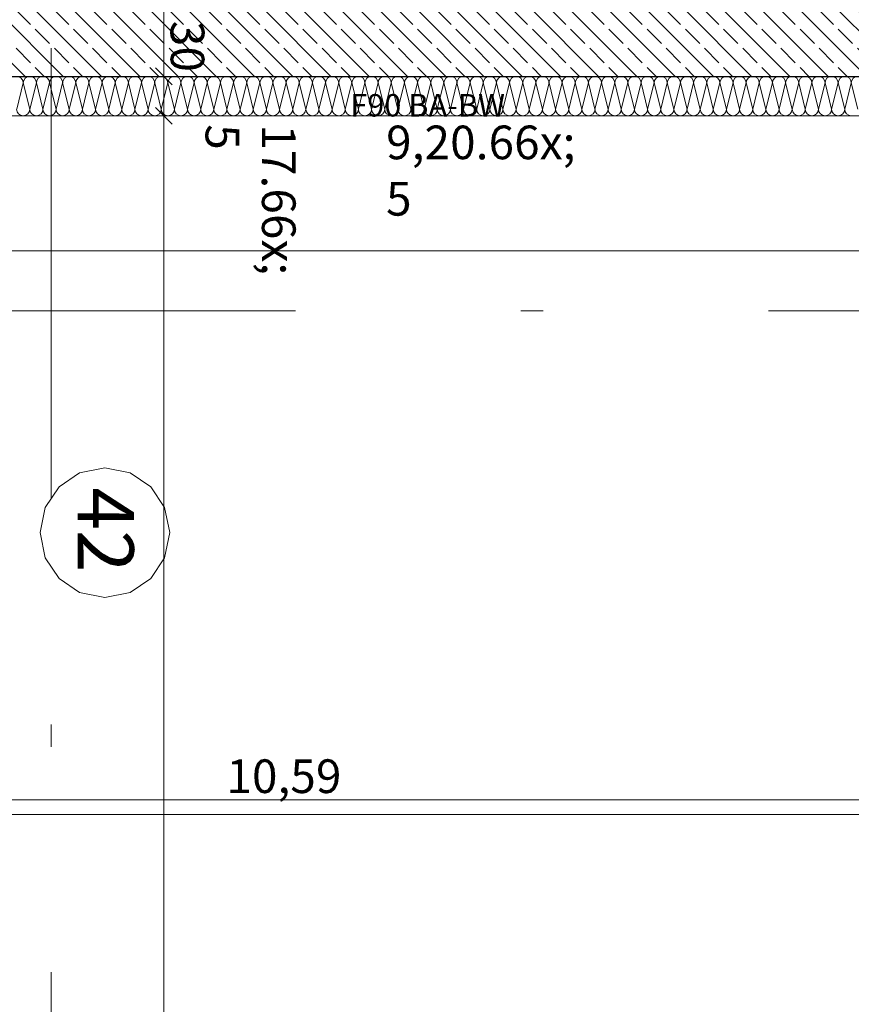
# Model space of a CAD drawing. Extents: x 0 to 78.5, y 0 to 44.5.
# Drawn here: x 39 to 42.7, y 15.2 to 19.6 of the extents above; entities that cross this region are included whole.
import ezdxf
from ezdxf.xclip import XClip

# ---------------------------------------------------------------- set-up
doc = ezdxf.new("R2010")
doc.units = 0
doc.header["$MEASUREMENT"] = 0
doc.header["$XCLIPFRAME"] = 0
doc.linetypes.add('Punktlinie 1', pattern=[0.0125, 0, -0.0125])
doc.linetypes.add('Raster', pattern=[0.2, 0.1, -0.05, 0, -0.05])
for name, color, linetype in [('80 Raum', 7, 'Continuous'), ('95 L5 Ausführungsplanung Bemaßung.fertig', 7, 'Continuous'), ('95 L5 Ausführungsplanung Beschriftung.allgemein', 7, 'Continuous'), ('95 L5 Ausführungsplanung Beschriftung.fertig', 7, 'Continuous'), ('Neubau_00 Achsraster', 7, 'Continuous'), ('Neubau_01 Linien', 7, 'Continuous'), ('Neubau_10 Wand außen', 7, 'Continuous'), ('Neubau_20 Decke', 7, 'Continuous'), ('Neubau_20 Unterdämmung', 7, 'Continuous'), ('Neubau_95 L5 Ausführungsplanung Bemaßung.fertig', 7, 'Continuous'), ('Neubau_95 L5 Ausführungsplanung Beschriftung.fertig', 7, 'Continuous')]:
    doc.layers.add(name, color=color, linetype=linetype)
doc.styles.add('ERSTELLTER_STIL_6', font='ARIALN.TTF')

# ---------------------------------------------------------------- blocks, each defined once
blk = doc.blocks.new('*X35')
at = {"layer": 'Neubau_10 Wand außen', "color": 7, "linetype": 'Continuous', "lineweight": 13, "ltscale": 20}
for p, q in [((39.0129, 19.1795), (39.042, 19.2962)), ((39.0712, 19.1795), (39.042, 19.2962)), ((39.0712, 19.1795), (39.1004, 19.2962)), ((39.1295, 19.1795), (39.1004, 19.2962)), ((39.1295, 19.1795), (39.1587, 19.2962)), ((39.1879, 19.1795), (39.1587, 19.2962)), ((39.1879, 19.1795), (39.217, 19.2962)), ((39.2462, 19.1795), (39.217, 19.2962)), ((39.2462, 19.1795), (39.2754, 19.2962)), ((39.3045, 19.1795), (39.2754, 19.2962)), ((39.3045, 19.1795), (39.3337, 19.2962)), ((39.3629, 19.1795), (39.3337, 19.2962)), ((39.3629, 19.1795), (39.392, 19.2962)), ((39.4212, 19.1795), (39.392, 19.2962)), ((39.4212, 19.1795), (39.4504, 19.2962)), ((39.4795, 19.1795), (39.4504, 19.2962)), ((39.4795, 19.1795), (39.5087, 19.2962)), ((39.5379, 19.1795), (39.5087, 19.2962)), ((39.5379, 19.1795), (39.567, 19.2962)), ((39.5962, 19.1795), (39.567, 19.2962)), ((39.5962, 19.1795), (39.6254, 19.2962)), ((39.6545, 19.1795), (39.6254, 19.2962)), ((39.6545, 19.1795), (39.6837, 19.2962)), ((39.7129, 19.1795), (39.6837, 19.2962)), ((39.7129, 19.1795), (39.742, 19.2962)), ((39.7712, 19.1795), (39.742, 19.2962)), ((39.7712, 19.1795), (39.8004, 19.2962)), ((39.8295, 19.1795), (39.8004, 19.2962)), ((39.8295, 19.1795), (39.8587, 19.2962)), ((39.8879, 19.1795), (39.8587, 19.2962)), ((39.8879, 19.1795), (39.917, 19.2962)), ((39.9462, 19.1795), (39.917, 19.2962)), ((39.9462, 19.1795), (39.9754, 19.2962)), ((40.0045, 19.1795), (39.9754, 19.2962)), ((40.0045, 19.1795), (40.0337, 19.2962)), ((40.0629, 19.1795), (40.0337, 19.2962)), ((40.0629, 19.1795), (40.092, 19.2962)), ((40.1212, 19.1795), (40.092, 19.2962)), ((40.1212, 19.1795), (40.1504, 19.2962)), ((40.1795, 19.1795), (40.1504, 19.2962)), ((40.1795, 19.1795), (40.2087, 19.2962)), ((40.2379, 19.1795), (40.2087, 19.2962)), ((40.2379, 19.1795), (40.267, 19.2962)), ((40.2962, 19.1795), (40.267, 19.2962)), ((40.2962, 19.1795), (40.3254, 19.2962)), ((40.3545, 19.1795), (40.3254, 19.2962)), ((40.3545, 19.1795), (40.3837, 19.2962)), ((40.4129, 19.1795), (40.3837, 19.2962)), ((40.4129, 19.1795), (40.442, 19.2962)), ((40.4712, 19.1795), (40.442, 19.2962)), ((40.4712, 19.1795), (40.5004, 19.2962)), ((40.5295, 19.1795), (40.5004, 19.2962)), ((40.5295, 19.1795), (40.5587, 19.2962)), ((40.5879, 19.1795), (40.5587, 19.2962)), ((40.5879, 19.1795), (40.617, 19.2962)), ((40.6462, 19.1795), (40.617, 19.2962)), ((40.6462, 19.1795), (40.6754, 19.2962)), ((40.7045, 19.1795), (40.6754, 19.2962)), ((40.7045, 19.1795), (40.7337, 19.2962)), ((40.7629, 19.1795), (40.7337, 19.2962)), ((40.7629, 19.1795), (40.792, 19.2962)), ((40.8212, 19.1795), (40.792, 19.2962)), ((40.8212, 19.1795), (40.8504, 19.2962)), ((40.8795, 19.1795), (40.8504, 19.2962)), ((40.8795, 19.1795), (40.9087, 19.2962)), ((40.9379, 19.1795), (40.9087, 19.2962)), ((40.9379, 19.1795), (40.967, 19.2962)), ((40.9962, 19.1795), (40.967, 19.2962)), ((40.9962, 19.1795), (41.0254, 19.2962)), ((41.0545, 19.1795), (41.0254, 19.2962)), ((41.0545, 19.1795), (41.0837, 19.2962)), ((41.1129, 19.1795), (41.0837, 19.2962)), ((41.1129, 19.1795), (41.142, 19.2962)), ((41.1712, 19.1795), (41.142, 19.2962)), ((41.1712, 19.1795), (41.2004, 19.2962)), ((41.2295, 19.1795), (41.2004, 19.2962)), ((41.2295, 19.1795), (41.2587, 19.2962)), ((41.2879, 19.1795), (41.2587, 19.2962)), ((41.2879, 19.1795), (41.317, 19.2962)), ((41.3462, 19.1795), (41.317, 19.2962)), ((41.3462, 19.1795), (41.3754, 19.2962)), ((41.4045, 19.1795), (41.3754, 19.2962)), ((41.4045, 19.1795), (41.4337, 19.2962)), ((41.4629, 19.1795), (41.4337, 19.2962)), ((41.4629, 19.1795), (41.492, 19.2962)), ((41.5212, 19.1795), (41.492, 19.2962)), ((41.5212, 19.1795), (41.5504, 19.2962)), ((41.5795, 19.1795), (41.5504, 19.2962)), ((41.5795, 19.1795), (41.6087, 19.2962)), ((41.6379, 19.1795), (41.6087, 19.2962)), ((41.6379, 19.1795), (41.667, 19.2962)), ((41.6962, 19.1795), (41.667, 19.2962)), ((41.6962, 19.1795), (41.7254, 19.2962)), ((41.7545, 19.1795), (41.7254, 19.2962)), ((41.7545, 19.1795), (41.7837, 19.2962)), ((41.8129, 19.1795), (41.7837, 19.2962)), ((41.8129, 19.1795), (41.842, 19.2962)), ((41.8712, 19.1795), (41.842, 19.2962)), ((41.8712, 19.1795), (41.9004, 19.2962)), ((41.9295, 19.1795), (41.9004, 19.2962)), ((41.9295, 19.1795), (41.9587, 19.2962)), ((41.9879, 19.1795), (41.9587, 19.2962)), ((41.9879, 19.1795), (42.017, 19.2962)), ((42.0462, 19.1795), (42.017, 19.2962)), ((42.0462, 19.1795), (42.0754, 19.2962)), ((42.1045, 19.1795), (42.0754, 19.2962)), ((42.1045, 19.1795), (42.1337, 19.2962)), ((42.1629, 19.1795), (42.1337, 19.2962)), ((42.1629, 19.1795), (42.192, 19.2962)), ((42.2212, 19.1795), (42.192, 19.2962)), ((42.2212, 19.1795), (42.2504, 19.2962)), ((42.2795, 19.1795), (42.2504, 19.2962)), ((42.2795, 19.1795), (42.3087, 19.2962)), ((42.3379, 19.1795), (42.3087, 19.2962)), ((42.3379, 19.1795), (42.367, 19.2962)), ((42.3962, 19.1795), (42.367, 19.2962)), ((42.3962, 19.1795), (42.4254, 19.2962)), ((42.4545, 19.1795), (42.4254, 19.2962)), ((42.4545, 19.1795), (42.4837, 19.2962)), ((42.5129, 19.1795), (42.4837, 19.2962)), ((42.5129, 19.1795), (42.542, 19.2962)), ((42.5712, 19.1795), (42.542, 19.2962)), ((42.5712, 19.1795), (42.6004, 19.2962)), ((42.6295, 19.1795), (42.6004, 19.2962)), ((42.6295, 19.1795), (42.6587, 19.2962)), ((42.6879, 19.1795), (42.6587, 19.2962)), ((42.6879, 19.1795), (42.717, 19.2962)), ((42.7462, 19.1795), (42.717, 19.2962))]:
    blk.add_line(p, q, dxfattribs=at)
for centre, start, end in [((39.0129, 19.2962), 0, 90), ((39.0712, 19.2962), 90, 180), ((39.0712, 19.2962), 0, 90), ((39.1295, 19.2962), 90, 180), ((39.1295, 19.2962), 0, 90), ((39.1879, 19.2962), 90, 180), ((39.1879, 19.2962), 0, 90), ((39.2462, 19.2962), 90, 180), ((39.2462, 19.2962), 0, 90), ((39.3045, 19.2962), 90, 180), ((39.3045, 19.2962), 0, 90), ((39.3629, 19.2962), 90, 180), ((39.3629, 19.2962), 0, 90), ((39.4212, 19.2962), 90, 180), ((39.4212, 19.2962), 0, 90), ((39.4795, 19.2962), 90, 180), ((39.4795, 19.2962), 0, 90), ((39.5379, 19.2962), 90, 180), ((39.5379, 19.2962), 0, 90), ((39.5962, 19.2962), 90, 180), ((39.5962, 19.2962), 0, 90), ((39.6545, 19.2962), 90, 180), ((39.6545, 19.2962), 0, 90), ((39.7129, 19.2962), 90, 180), ((39.7129, 19.2962), 0, 90), ((39.7712, 19.2962), 90, 180), ((39.7712, 19.2962), 0, 90), ((39.8295, 19.2962), 90, 180), ((39.8295, 19.2962), 0, 90), ((39.8879, 19.2962), 90, 180), ((39.8879, 19.2962), 0, 90), ((39.9462, 19.2962), 90, 180), ((39.9462, 19.2962), 0, 90), ((40.0045, 19.2962), 90, 180), ((40.0045, 19.2962), 0, 90), ((40.0629, 19.2962), 90, 180), ((40.0629, 19.2962), 0, 90), ((40.1212, 19.2962), 90, 180), ((40.1212, 19.2962), 0, 90), ((40.1795, 19.2962), 90, 180), ((40.1795, 19.2962), 0, 90), ((40.2379, 19.2962), 90, 180), ((40.2379, 19.2962), 0, 90), ((40.2962, 19.2962), 90, 180), ((40.2962, 19.2962), 0, 90), ((40.3545, 19.2962), 90, 180), ((40.3545, 19.2962), 0, 90), ((40.4129, 19.2962), 90, 180), ((40.4129, 19.2962), 0, 90), ((40.4712, 19.2962), 90, 180), ((40.4712, 19.2962), 0, 90), ((40.5295, 19.2962), 90, 180), ((40.5295, 19.2962), 0, 90), ((40.5879, 19.2962), 90, 180), ((40.5879, 19.2962), 0, 90), ((40.6462, 19.2962), 90, 180), ((40.6462, 19.2962), 0, 90), ((40.7045, 19.2962), 90, 180), ((40.7045, 19.2962), 0, 90), ((40.7629, 19.2962), 90, 180), ((40.7629, 19.2962), 0, 90), ((40.8212, 19.2962), 90, 180), ((40.8212, 19.2962), 0, 90), ((40.8795, 19.2962), 90, 180), ((40.8795, 19.2962), 0, 90), ((40.9379, 19.2962), 90, 180), ((40.9379, 19.2962), 0, 90), ((40.9962, 19.2962), 90, 180), ((40.9962, 19.2962), 0, 90), ((41.0545, 19.2962), 90, 180), ((41.0545, 19.2962), 0, 90), ((41.1129, 19.2962), 90, 180), ((41.1129, 19.2962), 0, 90), ((41.1712, 19.2962), 90, 180), ((41.1712, 19.2962), 0, 90), ((41.2295, 19.2962), 90, 180), ((41.2295, 19.2962), 0, 90), ((41.2879, 19.2962), 90, 180), ((41.2879, 19.2962), 0, 90), ((41.3462, 19.2962), 90, 180), ((41.3462, 19.2962), 0, 90), ((41.4045, 19.2962), 90, 180), ((41.4045, 19.2962), 0, 90), ((41.4629, 19.2962), 90, 180), ((41.4629, 19.2962), 0, 90), ((41.5212, 19.2962), 90, 180), ((41.5212, 19.2962), 0, 90), ((41.5795, 19.2962), 90, 180), ((41.5795, 19.2962), 0, 90), ((41.6379, 19.2962), 90, 180), ((41.6379, 19.2962), 0, 90), ((41.6962, 19.2962), 90, 180), ((41.6962, 19.2962), 0, 90), ((41.7545, 19.2962), 90, 180), ((41.7545, 19.2962), 0, 90), ((41.8129, 19.2962), 90, 180), ((41.8129, 19.2962), 0, 90), ((41.8712, 19.2962), 90, 180), ((41.8712, 19.2962), 0, 90), ((41.9295, 19.2962), 90, 180), ((41.9295, 19.2962), 0, 90), ((41.9879, 19.2962), 90, 180), ((41.9879, 19.2962), 0, 90), ((42.0462, 19.2962), 90, 180), ((42.0462, 19.2962), 0, 90), ((42.1045, 19.2962), 90, 180), ((42.1045, 19.2962), 0, 90), ((42.1629, 19.2962), 90, 180), ((42.1629, 19.2962), 0, 90), ((42.2212, 19.2962), 90, 180), ((42.2212, 19.2962), 0, 90), ((42.2795, 19.2962), 90, 180), ((42.2795, 19.2962), 0, 90), ((42.3379, 19.2962), 90, 180), ((42.3379, 19.2962), 0, 90), ((42.3962, 19.2962), 90, 180), ((42.3962, 19.2962), 0, 90), ((42.4545, 19.2962), 90, 180), ((42.4545, 19.2962), 0, 90), ((42.5129, 19.2962), 90, 180), ((42.5129, 19.2962), 0, 90), ((42.5712, 19.2962), 90, 180), ((42.5712, 19.2962), 0, 90), ((42.6295, 19.2962), 90, 180), ((42.6295, 19.2962), 0, 90), ((42.6879, 19.2962), 90, 180), ((42.6879, 19.2962), 0, 90), ((42.7462, 19.2962), 90, 180), ((39.042, 19.1795), 180, 270), ((39.042, 19.1795), 270, 0), ((39.1004, 19.1795), 180, 270), ((39.1004, 19.1795), 270, 0), ((39.1587, 19.1795), 180, 270), ((39.1587, 19.1795), 270, 0), ((39.217, 19.1795), 180, 270), ((39.217, 19.1795), 270, 0), ((39.2754, 19.1795), 180, 270), ((39.2754, 19.1795), 270, 0), ((39.3337, 19.1795), 180, 270), ((39.3337, 19.1795), 270, 0), ((39.392, 19.1795), 180, 270), ((39.392, 19.1795), 270, 0), ((39.4504, 19.1795), 180, 270), ((39.4504, 19.1795), 270, 0), ((39.5087, 19.1795), 180, 270), ((39.5087, 19.1795), 270, 0), ((39.567, 19.1795), 180, 270), ((39.567, 19.1795), 270, 0), ((39.6254, 19.1795), 180, 270), ((39.6254, 19.1795), 270, 0), ((39.6837, 19.1795), 180, 270), ((39.6837, 19.1795), 270, 0), ((39.742, 19.1795), 180, 270), ((39.742, 19.1795), 270, 0), ((39.8004, 19.1795), 180, 270), ((39.8004, 19.1795), 270, 0), ((39.8587, 19.1795), 180, 270), ((39.8587, 19.1795), 270, 0), ((39.917, 19.1795), 180, 270), ((39.917, 19.1795), 270, 0), ((39.9754, 19.1795), 180, 270), ((39.9754, 19.1795), 270, 0), ((40.0337, 19.1795), 180, 270), ((40.0337, 19.1795), 270, 0), ((40.092, 19.1795), 180, 270), ((40.092, 19.1795), 270, 0), ((40.1504, 19.1795), 180, 270), ((40.1504, 19.1795), 270, 0), ((40.2087, 19.1795), 180, 270), ((40.2087, 19.1795), 270, 0), ((40.267, 19.1795), 180, 270), ((40.267, 19.1795), 270, 0), ((40.3254, 19.1795), 180, 270), ((40.3254, 19.1795), 270, 0), ((40.3837, 19.1795), 180, 270), ((40.3837, 19.1795), 270, 0), ((40.442, 19.1795), 180, 270), ((40.442, 19.1795), 270, 0), ((40.5004, 19.1795), 180, 270), ((40.5004, 19.1795), 270, 0), ((40.5587, 19.1795), 180, 270), ((40.5587, 19.1795), 270, 0), ((40.617, 19.1795), 180, 270), ((40.617, 19.1795), 270, 0), ((40.6754, 19.1795), 180, 270), ((40.6754, 19.1795), 270, 0), ((40.7337, 19.1795), 180, 270), ((40.7337, 19.1795), 270, 0), ((40.792, 19.1795), 180, 270), ((40.792, 19.1795), 270, 0), ((40.8504, 19.1795), 180, 270), ((40.8504, 19.1795), 270, 0), ((40.9087, 19.1795), 180, 270), ((40.9087, 19.1795), 270, 0), ((40.967, 19.1795), 180, 270), ((40.967, 19.1795), 270, 0), ((41.0254, 19.1795), 180, 270), ((41.0254, 19.1795), 270, 0), ((41.0837, 19.1795), 180, 270), ((41.0837, 19.1795), 270, 0), ((41.142, 19.1795), 180, 270), ((41.142, 19.1795), 270, 0), ((41.2004, 19.1795), 180, 270), ((41.2004, 19.1795), 270, 0), ((41.2587, 19.1795), 180, 270), ((41.2587, 19.1795), 270, 0), ((41.317, 19.1795), 180, 270), ((41.317, 19.1795), 270, 0), ((41.3754, 19.1795), 180, 270), ((41.3754, 19.1795), 270, 0), ((41.4337, 19.1795), 180, 270), ((41.4337, 19.1795), 270, 0), ((41.492, 19.1795), 180, 270), ((41.492, 19.1795), 270, 0), ((41.5504, 19.1795), 180, 270), ((41.5504, 19.1795), 270, 0), ((41.6087, 19.1795), 180, 270), ((41.6087, 19.1795), 270, 0), ((41.667, 19.1795), 180, 270), ((41.667, 19.1795), 270, 0), ((41.7254, 19.1795), 180, 270), ((41.7254, 19.1795), 270, 0), ((41.7837, 19.1795), 180, 270), ((41.7837, 19.1795), 270, 0), ((41.842, 19.1795), 180, 270), ((41.842, 19.1795), 270, 0), ((41.9004, 19.1795), 180, 270), ((41.9004, 19.1795), 270, 0), ((41.9587, 19.1795), 180, 270), ((41.9587, 19.1795), 270, 0), ((42.017, 19.1795), 180, 270), ((42.017, 19.1795), 270, 0), ((42.0754, 19.1795), 180, 270), ((42.0754, 19.1795), 270, 0), ((42.1337, 19.1795), 180, 270), ((42.1337, 19.1795), 270, 0), ((42.192, 19.1795), 180, 270), ((42.192, 19.1795), 270, 0), ((42.2504, 19.1795), 180, 270), ((42.2504, 19.1795), 270, 0), ((42.3087, 19.1795), 180, 270), ((42.3087, 19.1795), 270, 0), ((42.367, 19.1795), 180, 270), ((42.367, 19.1795), 270, 0), ((42.4254, 19.1795), 180, 270), ((42.4254, 19.1795), 270, 0), ((42.4837, 19.1795), 180, 270), ((42.4837, 19.1795), 270, 0), ((42.542, 19.1795), 180, 270), ((42.542, 19.1795), 270, 0), ((42.6004, 19.1795), 180, 270), ((42.6004, 19.1795), 270, 0), ((42.6587, 19.1795), 180, 270), ((42.6587, 19.1795), 270, 0), ((42.717, 19.1795), 180, 270)]:
    blk.add_arc(centre, 0.0292, start, end, dxfattribs=at)
blk = doc.blocks.new('Zeichnung_4_1', base_point=(-18.5622, 122.5884))
at = {"layer": 'Neubau_10 Wand außen', "linetype": 'Continuous', "lineweight": 0, "true_color": 0x000000}
h = blk.add_hatch(dxfattribs=at)
h.set_pattern_fill('Beton__Stahlbeton_0001', color=18, style=0, pattern_type=2)
h.set_pattern_definition([(315.00001, (-18.56216, 122.58838), (0.0848528, 0.08485282), []), (315.00001, (-18.51973, 122.6308), (0.0848528, 0.08485282), [0.09, -0.03])])
h.paths.add_polyline_path([(45.0382, 19.6254), (37.141, 19.6254), (37.141, 19.3254), (45.1388, 19.3254)])
at = {"layer": 'Neubau_00 Achsraster', "color": 5, "linetype": 'Raster', "lineweight": 18, "ltscale": 20}
for p, q in [((39.166, 44.05), (39.166, 0.5)), ((68.95, 18.2854), (1.25, 18.2854))]:
    blk.add_line(p, q, dxfattribs=at)
at = {"layer": 'Neubau_01 Linien', "color": 253, "linetype": 'Continuous', "lineweight": 18, "ltscale": 20, "true_color": 0xb4b4b4, "flags": 128}
blk.add_lwpolyline([(38.316, 18.5508), (44.316, 18.5508), (44.316, 16.0508), (38.316, 16.0508)], close=True, dxfattribs=at)
at = {"layer": 'Neubau_10 Wand außen', "color": 7, "linetype": 'Continuous', "lineweight": 25, "ltscale": 20}
blk.add_line((37.141, 19.3254), (45.1388, 19.3254), dxfattribs=at)
at = {"layer": 'Neubau_10 Wand außen', "color": 7, "linetype": 'Continuous', "lineweight": 18, "ltscale": 20, "flags": 128}
blk.add_lwpolyline([(37.141, 19.1504), (45.514, 19.1504)], dxfattribs=at)
at = {"layer": 'Neubau_20 Decke', "color": 7, "linetype": 'Punktlinie 1', "lineweight": 13, "ltscale": 20, "flags": 128}
blk.add_lwpolyline([(51.7728, 0.5), (45.4553, 19.3254), (37.141, 19.3254), (37.141, 19.6254), (35.066, 19.6254)], dxfattribs=at)
at = {"layer": 'Neubau_20 Unterdämmung', "color": 7, "linetype": 'Continuous', "lineweight": 13, "ltscale": 20, "flags": 128}
blk.add_lwpolyline([(50.8235, 0.5), (44.5062, 19.3245), (34.866, 19.3254), (34.866, 4.9991), (38.6306, 0.5)], dxfattribs=at)
at = {"layer": 'Neubau_95 L5 Ausführungsplanung Bemaßung.fertig', "color": 7, "linetype": 'Continuous', "lineweight": 13, "ltscale": 20}
for p, q in [((39.666, 19.6254), (39.666, 19.3254)), ((39.7035, 19.2879), (39.6285, 19.3629)), ((39.5957, 19.3254), (40.166, 19.3254)), ((39.666, 19.3254), (39.666, 19.1504)), ((39.7035, 19.1129), (39.6285, 19.1879)), ((39.5957, 19.1504), (40.166, 19.1504)), ((39.666, 19.1504), (39.666, 9.3254)), ((36.251, 18.5508), (45.4553, 18.5508)), ((34.866, 16.115), (45.4553, 16.115))]:
    blk.add_line(p, q, dxfattribs=at)
at = {"layer": 'Neubau_95 L5 Ausführungsplanung Beschriftung.fertig', "color": 9, "linetype": 'Continuous', "lineweight": 18, "ltscale": 20, "true_color": 0xc3c3c3, "flags": 128}
blk.add_lwpolyline([(39.4044, 17.0129, 1), (39.4044, 17.5887, 1)], format="xyb", close=True, dxfattribs=at)
at = {"layer": '80 Raum', "color": 7, "linetype": 'Continuous', "lineweight": 13, "ltscale": 20}
blk.add_blockref('*X35', (0, 0), dxfattribs=at)
at = {"layer": '95 L5 Ausführungsplanung Bemaßung.fertig', "color": 7, "linetype": 'Continuous', "lineweight": 13, "char_height": 0.15, "attachment_point": 7, "style": 'ERSTELLTER_STIL_6'}
for s, insert, width, rotation in [('\\A1;{\\pql;\\fArial Narrow|b0|i0|c0|p0;\\W1.000000;30}', (39.696, 19.572), 0.193154, 270), ('\\A1;{\\pql;\\fArial Narrow|b0|i0|c0|p0;\\W1.000000;10,59}', (39.9433, 16.145), 0.434594, 0)]:
    blk.add_mtext(s, dxfattribs=dict(at, insert=insert, width=width, rotation=rotation))
for s, insert, rotation in [('\\A1;{\\pql;\\fArial Narrow|b0|i0|c0|p0;\\W1.000000;17\\fArial Narrow|b0|i0|c0|p0;\\W1.000000;\\A1{\\H.66x;\\S5^  ;}}', (39.6409, 19.1129), 270), ('\\A1;{\\pql;\\fArial Narrow|b0|i0|c0|p0;\\W1.000000;9,20\\fArial Narrow|b0|i0|c0|p0;\\W1.000000;\\A1{\\H.66x;\\S5^  ;}}', (40.6523, 18.4974), 0)]:
    blk.add_mtext(s, dxfattribs=dict(at, insert=insert, rotation=rotation))
at = {"layer": '95 L5 Ausführungsplanung Beschriftung.allgemein', "color": 7, "linetype": 'Continuous', "lineweight": 13, "insert": (40.4936, 19.1972), "char_height": 0.1, "attachment_point": 4, "rotation": 0, "style": 'ERSTELLTER_STIL_6'}
blk.add_mtext('\\A1;{\\pql;\\fArial Narrow|b0|i0|c0|p0;\\W1.000000;F90 BA-BW}', dxfattribs=at)
at = {"layer": '95 L5 Ausführungsplanung Beschriftung.fertig', "color": 9, "linetype": 'Continuous', "lineweight": 18, "true_color": 0xc3c3c3, "insert": (39.5331, 17.502), "char_height": 0.25, "attachment_point": 1, "rotation": 270, "style": 'ERSTELLTER_STIL_6'}
blk.add_mtext('\\A1;{\\pql;\\pt0,94;\\fArial Narrow|b0|i0|c0|p0;\\W1.000000;42 \\fArial Narrow|b0|i0|c0|p0;\\W1.000000;\\A1{\\H.66x;\\S^  ;}\\fArial Narrow|b0|i0|c0|p0;\\W1.000000;\\fArial Narrow|b0|i0|c0|p0;\\W1.000000;\\A1{\\H.66x;\\S^  ;}\\fArial Narrow|b0|i0|c0|p0;\\W1.000000;\\fArial Narrow|b0|i0|c0|p0;\\W1.000000;\\fArial Narrow|b0|i0|c0|p0;\\W1.000000;\\fArial Narrow|b0|i0|c0|p0;\\W1.000000;\\fArial Narrow|b0|i0|c0|p0;\\W1.000000;\\fArial Narrow|b0|i0|c0|p0;\\W1.000000;\\fArial Narrow|b0|i0|c0|p0;\\W1.000000;\\fArial Narrow|b0|i0|c0|p0;\\W1.000000;\\fArial Narrow|b0|i0|c0|p0;\\W1.000000;\\fArial Narrow|b0|i0|c0|p0;\\W1.000000;\\fArial Narrow|b0|i0|c0|p0;\\W1.000000;\\fArial Narrow|b0|i0|c0|p0;\\W1.000000;\\fArial Narrow|b0|i0|c0|p0;\\W1.000000;\\fArial Narrow|b0|i0|c0|p0;\\W1.000000;\\fArial Narrow|b0|i0|c0|p0;\\W1.000000;\\fArial Narrow|b0|i0|c0|p0;\\W1.000000;\\fArial Narrow|b0|i0|c0|p0;\\W1.000000;\\fArial Narrow|b0|i0|c0|p0;\\W1.000000;\\fArial Narrow|b0|i0|c0|p0;\\W1.000000;\\fArial Narrow|b0|i0|c0|p0;\\W1.000000;\\fArial Narrow|b0|i0|c0|p0;\\W1.000000;\\fArial Narrow|b0|i0|c0|p0;\\W1.000000;\\fArial Narrow|b0|i0|c0|p0;\\W1.000000;\\fArial Narrow|b0|i0|c0|p0;\\W1.000000;\\fArial Narrow|b0|i0|c0|p0;\\W1.000000;\\fArial Narrow|b0|i0|c0|p0;\\W1.000000;\\fArial Narrow|b0|i0|c0|p0;\\W1.000000;\\fArial Narrow|b0|i0|c0|p0;\\W1.000000;\\fArial Narrow|b0|i0|c0|p0;\\W1.000000;\\fArial Narrow|b0|i0|c0|p0;\\W1.000000;\\fArial Narrow|b0|i0|c0|p0;\\W1.000000;\\fArial Narrow|b0|i0|c0|p0;\\W1.000000;\\fArial Narrow|b0|i0|c0|p0;\\W1.000000;\\fArial Narrow|b0|i0|c0|p0;\\W1.000000;\\fArial Narrow|b0|i0|c0|p0;\\W1.000000;\\fArial Narrow|b0|i0|c0|p0;\\W1.000000;\\fArial Narrow|b0|i0|c0|p0;\\W1.000000;\\fArial Narrow|b0|i0|c0|p0;\\W1.000000;\\fArial Narrow|b0|i0|c0|p0;\\W1.000000;\\fArial Narrow|b0|i0|c0|p0;\\W1.000000;\\fArial Narrow|b0|i0|c0|p0;\\W1.000000;\\fArial Narrow|b0|i0|c0|p0;\\W1.000000;\\fArial Narrow|b0|i0|c0|p0;\\W1.000000;\\fArial Narrow|b0|i0|c0|p0;\\W1.000000;}', dxfattribs=at)

msp = doc.modelspace()

# ---------------------------------------------------------------- block references
at = {"color": 7, "linetype": 'Continuous', "lineweight": 13, "ltscale": 20}
ref = msp.add_blockref('Zeichnung_4_1', (-18.5622, 122.5884), dxfattribs=at)
XClip(ref).set_block_clipping_path([(1.2500000269, 44.0499978279), (1.2500047099, 0.4999927201), (68.9500000349, 0.5), (68.9499953519, 44.0500051077)])

doc.saveas('drawing.dxf')
